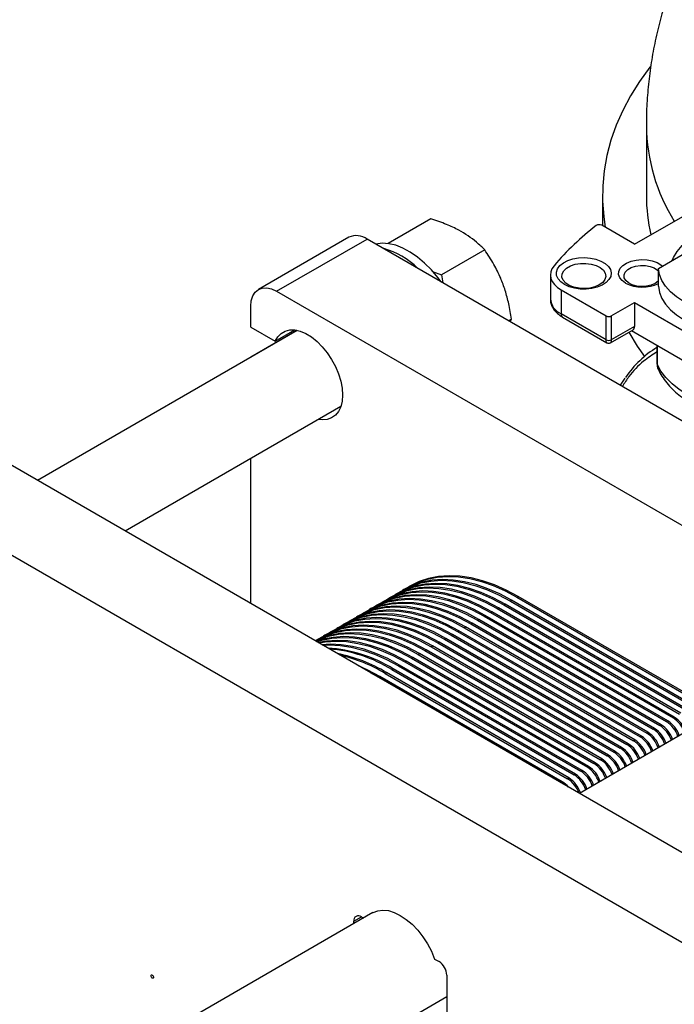
# Model space of a CAD drawing. Units: millimetres. Extents: x -2691 to -2159, y -5374 to -4992.
# Drawn here: x -2637 to -2628, y -5092 to -5078 of the extents above; entities that cross this region are included whole.
import ezdxf

# ---------------------------------------------------------------- set-up
doc = ezdxf.new("R2010")
doc.units = ezdxf.units.MM

msp = doc.modelspace()

# ---------------------------------------------------------------- linework, layer by layer
at = {"color": 7, "linetype": 'Continuous', "lineweight": 25}
for p, q in [((-2628.60554, -5079.67951), (-2628.60554, -5080.63078)), ((-2629.20554, -5080.63078), (-2629.20554, -5081.04401)), ((-2628.7673, -5081.297), (-2627.60057, -5080.62346)), ((-2631.55257, -5080.94996), (-2632.13786, -5081.28784)), ((-2628.7673, -5081.297), (-2629.21653, -5081.03766)), ((-2628.43972, -5081.62627), (-2627.33614, -5080.98918)), ((-2632.67655, -5081.20082), (-2633.91399, -5081.91518)), ((-2633.66401, -5081.93993), (-2632.42657, -5081.22558)), ((-2619.16832, -5088.8794), (-2632.42657, -5081.22558)), ((-2630.81772, -5081.37418), (-2631.40907, -5081.71556)), ((-2628.43972, -5081.87123), (-2628.43972, -5081.62627)), ((-2631.53137, -5081.67154), (-2631.40907, -5081.71556)), ((-2631.40907, -5081.71556), (-2631.38931, -5081.82438)), ((-2629.91933, -5081.71659), (-2629.91933, -5082.0432)), ((-2633.66401, -5081.93993), (-2620.40576, -5089.59376)), ((-2629.77288, -5081.92069), (-2629.1562, -5082.27669)), ((-2629.77288, -5081.92069), (-2629.77288, -5082.24731)), ((-2634.01756, -5082.42989), (-2634.01756, -5082.1441)), ((-2629.08549, -5082.27669), (-2628.7673, -5082.093)), ((-2628.7673, -5082.093), (-2627.60057, -5082.76653)), ((-2628.7673, -5082.093), (-2628.7673, -5082.41961)), ((-2629.1562, -5082.60331), (-2629.77288, -5082.24731)), ((-2629.75217, -5082.29309), (-2629.14591, -5082.64307)), ((-2629.1562, -5082.60331), (-2629.1562, -5082.27669)), ((-2629.08549, -5082.27669), (-2629.08549, -5082.60331)), ((-2634.01756, -5082.42989), (-2633.6831, -5082.62297)), ((-2630.4503, -5082.32117), (-2630.48952, -5082.34382)), ((-2630.46687, -5082.35689), (-2630.4503, -5082.32117)), ((-2628.7673, -5082.41961), (-2629.08549, -5082.60331)), ((-2633.38509, -5082.47416), (-2636.93856, -5084.52553)), ((-2634.01756, -5082.83816), (-2633.38651, -5082.47386)), ((-2633.6831, -5082.62297), (-2633.41645, -5082.46904)), ((-2629.09585, -5082.64311), (-2628.78801, -5082.4654)), ((-2628.80872, -5082.47735), (-2627.93341, -5082.98266)), ((-2628.45986, -5082.67875), (-2628.45986, -5082.93168)), ((-2634.01756, -5082.83928), (-2634.01756, -5082.83816)), ((-2634.0166, -5082.83872), (-2634.01756, -5082.83816)), ((-2628.45135, -5082.9854), (-2628.44714, -5082.99857)), ((-2628.90012, -5083.12777), (-2628.96244, -5083.22538)), ((-2635.73847, -5085.21833), (-2632.78514, -5083.51342)), ((-2624.28247, -5091.83174), (-2637.54072, -5084.17791)), ((-2634.01756, -5086.21179), (-2634.01756, -5084.22488)), ((-2638.60138, -5084.79022), (-2625.34313, -5092.44405)), ((-2632.01348, -5086.07223), (-2632.03116, -5086.08244)), ((-2631.92332, -5086.02019), (-2631.941, -5086.03039)), ((-2631.83317, -5085.96814), (-2631.85084, -5085.97835)), ((-2632.19379, -5086.17632), (-2632.21147, -5086.18653)), ((-2632.10363, -5086.12428), (-2632.12131, -5086.13448)), ((-2630.46612, -5086.17644), (-2630.44844, -5086.16624)), ((-2630.46612, -5086.17644), (-2627.97003, -5087.6174)), ((-2627.95236, -5087.6072), (-2630.44844, -5086.16624)), ((-2630.37596, -5086.12439), (-2630.35829, -5086.11419)), ((-2630.37596, -5086.12439), (-2627.87988, -5087.56536)), ((-2627.8622, -5087.55515), (-2630.35829, -5086.11419)), ((-2632.46426, -5086.33246), (-2632.48194, -5086.34267)), ((-2632.3741, -5086.28042), (-2632.39178, -5086.29062)), ((-2632.28395, -5086.22837), (-2632.30162, -5086.23858)), ((-2630.73659, -5086.33258), (-2630.71891, -5086.32237)), ((-2630.73659, -5086.33258), (-2628.2405, -5087.77354)), ((-2628.22282, -5087.76333), (-2630.71891, -5086.32237)), ((-2630.64643, -5086.28053), (-2630.62875, -5086.27033)), ((-2630.64643, -5086.28053), (-2628.15034, -5087.72149)), ((-2628.13267, -5087.71129), (-2630.62875, -5086.27033)), ((-2630.55628, -5086.22849), (-2630.5386, -5086.21828)), ((-2630.55628, -5086.22849), (-2628.06019, -5087.66945)), ((-2628.04251, -5087.65924), (-2630.5386, -5086.21828)), ((-2632.64457, -5086.43656), (-2632.66225, -5086.44676)), ((-2632.55441, -5086.38451), (-2632.57209, -5086.39471)), ((-2630.9169, -5086.43667), (-2630.89922, -5086.42647)), ((-2630.9169, -5086.43667), (-2628.42081, -5087.87763)), ((-2628.40314, -5087.86743), (-2630.89922, -5086.42647)), ((-2630.82674, -5086.38462), (-2630.80907, -5086.37442)), ((-2630.82674, -5086.38462), (-2628.33066, -5087.82559)), ((-2628.31298, -5087.81538), (-2630.80907, -5086.37442)), ((-2632.91504, -5086.59269), (-2632.93272, -5086.6029)), ((-2632.82488, -5086.54065), (-2632.84256, -5086.55085)), ((-2632.73473, -5086.4886), (-2632.7524, -5086.49881)), ((-2631.18737, -5086.59281), (-2631.16969, -5086.5826)), ((-2631.18737, -5086.59281), (-2628.69128, -5088.03377)), ((-2628.6736, -5088.02356), (-2631.16969, -5086.5826)), ((-2631.09721, -5086.54076), (-2631.07953, -5086.53056)), ((-2631.09721, -5086.54076), (-2628.60113, -5087.98172)), ((-2628.58345, -5087.97152), (-2631.07953, -5086.53056)), ((-2631.00706, -5086.48872), (-2630.98938, -5086.47851)), ((-2631.00706, -5086.48872), (-2628.51097, -5087.92968)), ((-2628.49329, -5087.91947), (-2630.98938, -5086.47851)), ((-2633.09535, -5086.69679), (-2633.11303, -5086.70699)), ((-2633.0052, -5086.64474), (-2633.02287, -5086.65494)), ((-2631.45784, -5086.74895), (-2631.44016, -5086.73874)), ((-2628.94407, -5088.1797), (-2631.44016, -5086.73874)), ((-2631.36768, -5086.6969), (-2631.35, -5086.6867)), ((-2631.36768, -5086.6969), (-2628.87159, -5088.13786)), ((-2628.85392, -5088.12766), (-2631.35, -5086.6867)), ((-2631.27752, -5086.64485), (-2631.25985, -5086.63465)), ((-2631.27752, -5086.64485), (-2628.78144, -5088.08582)), ((-2628.76376, -5088.07561), (-2631.25985, -5086.63465)), ((-2631.63815, -5086.85304), (-2631.62047, -5086.84283)), ((-2631.63815, -5086.85304), (-2629.14206, -5088.294)), ((-2629.12438, -5088.28379), (-2631.62047, -5086.84283)), ((-2631.54799, -5086.80099), (-2631.53032, -5086.79079)), ((-2631.54799, -5086.80099), (-2629.05191, -5088.24195)), ((-2629.03423, -5088.23175), (-2631.53032, -5086.79079)), ((-2631.45784, -5086.74895), (-2628.96175, -5088.18991)), ((-2631.90862, -5087.00918), (-2631.89094, -5086.99897)), ((-2631.90862, -5087.00918), (-2629.41253, -5088.45014)), ((-2629.39485, -5088.43993), (-2631.89094, -5086.99897)), ((-2631.81846, -5086.95713), (-2631.80078, -5086.94693)), ((-2631.81846, -5086.95713), (-2629.32237, -5088.39809)), ((-2629.3047, -5088.38789), (-2631.80078, -5086.94693)), ((-2631.72831, -5086.90509), (-2631.71063, -5086.89488)), ((-2631.72831, -5086.90509), (-2629.23222, -5088.34605)), ((-2629.21454, -5088.33584), (-2631.71063, -5086.89488)), ((-2632.08893, -5087.11327), (-2632.07125, -5087.10306)), ((-2632.08893, -5087.11327), (-2629.59284, -5088.55423)), ((-2629.57517, -5088.54402), (-2632.07125, -5087.10306)), ((-2631.99877, -5087.06122), (-2631.9811, -5087.05102)), ((-2631.99877, -5087.06122), (-2629.50269, -5088.50218)), ((-2629.48501, -5088.49198), (-2631.9811, -5087.05102)), ((-2632.38503, -5087.15423), (-2632.26924, -5087.21736)), ((-2632.26924, -5087.21736), (-2632.25156, -5087.20716)), ((-2632.26924, -5087.21736), (-2629.77316, -5088.65832)), ((-2629.75548, -5088.64812), (-2632.25156, -5087.20716)), ((-2632.17909, -5087.16532), (-2632.16141, -5087.15511)), ((-2632.17909, -5087.16532), (-2629.683, -5088.60628)), ((-2629.66532, -5088.59607), (-2632.16141, -5087.15511)), ((-2627.44521, -5087.60776), (-2629.52231, -5088.80684)), ((-2628.31298, -5087.81538), (-2628.33066, -5087.82559)), ((-2628.22282, -5087.76333), (-2628.2405, -5087.77354)), ((-2628.49329, -5087.91947), (-2628.51097, -5087.92968)), ((-2628.40314, -5087.86743), (-2628.42081, -5087.87763)), ((-2628.76376, -5088.07561), (-2628.78144, -5088.08582)), ((-2628.6736, -5088.02356), (-2628.69128, -5088.03377)), ((-2628.58345, -5087.97152), (-2628.60113, -5087.98172)), ((-2628.94407, -5088.1797), (-2628.96175, -5088.18991)), ((-2628.85392, -5088.12766), (-2628.87159, -5088.13786)), ((-2629.21454, -5088.33584), (-2629.23222, -5088.34605)), ((-2629.12438, -5088.28379), (-2629.14206, -5088.294)), ((-2629.03423, -5088.23175), (-2629.05191, -5088.24195)), ((-2629.48501, -5088.49198), (-2629.50269, -5088.50218)), ((-2629.39485, -5088.43993), (-2629.41253, -5088.45014)), ((-2629.3047, -5088.38789), (-2629.32237, -5088.39809)), ((-2629.66532, -5088.59607), (-2629.683, -5088.60628)), ((-2629.57517, -5088.54402), (-2629.59284, -5088.55423)), ((-2629.75548, -5088.64812), (-2629.77316, -5088.65832)), ((-2629.73959, -5088.68141), (-2629.77316, -5088.65832)), ((-2632.34723, -5090.43763), (-2640.46991, -5095.12676)), ((-2632.50259, -5090.49523), (-2632.47479, -5090.51127)), ((-2632.60865, -5090.58855), (-2632.60865, -5090.55648)), ((-2631.50322, -5091.07215), (-2631.44193, -5091.10753)), ((-2631.33586, -5091.29124), (-2631.33586, -5092.14861)), ((-2640.46991, -5096.85876), (-2631.33586, -5091.58579))]:
    msp.add_line(p, q, dxfattribs=at)
at = {"color": 8, "linetype": 'Continuous', "lineweight": 25}
for p, q in [((-2628.45821, -5082.6797), (-2628.45821, -5082.93904)), ((-2632.60865, -5090.55648), (-2632.50257, -5090.49524))]:
    msp.add_line(p, q, dxfattribs=at)
at = {"color": 7, "linetype": 'Continuous', "lineweight": 25, "flags": 128}
for points in [[(-2628.54818, -5078.86438), (-2628.55776, -5078.87671), (-2628.69762, -5079.06998), (-2628.82103, -5079.26695), (-2628.92767, -5079.46715), (-2629.01731, -5079.67012), (-2629.08971, -5079.87536), (-2629.14473, -5080.0824), (-2629.18221, -5080.29074), (-2629.20209, -5080.49988), (-2629.20429, -5080.70933), (-2629.18884, -5080.9186), (-2629.16728, -5081.0661)], [(-2628.25132, -5081.51751), (-2628.2345, -5081.4795), (-2628.18374, -5081.39441), (-2628.11662, -5081.31319), (-2628.03401, -5081.23687), (-2627.93696, -5081.16644), (-2627.82673, -5081.1028), (-2627.70473, -5081.04678), (-2627.57253, -5080.99909), (-2627.43183, -5080.96034), (-2627.33614, -5080.9401)], [(-2631.41371, -5081.81029), (-2631.45767, -5081.75174), (-2631.54604, -5081.64749), (-2631.63958, -5081.55374), (-2631.73675, -5081.47204), (-2631.83596, -5081.40371), (-2631.93558, -5081.34989), (-2632.03397, -5081.31146), (-2632.12952, -5081.28905), (-2632.22066, -5081.28302), (-2632.30589, -5081.29349), (-2632.30807, -5081.29399)], [(-2629.72631, -5081.84808), (-2629.77711, -5081.81159), (-2629.81314, -5081.76965), (-2629.83271, -5081.72422), (-2629.8349, -5081.67743), (-2629.81962, -5081.63146), (-2629.78758, -5081.58845), (-2629.74027, -5081.55043), (-2629.67991, -5081.51917), (-2629.60932, -5081.49614), (-2629.53181, -5081.48239), (-2629.45099, -5081.4786), (-2629.37064, -5081.48492), (-2629.29452, -5081.50106), (-2629.2262, -5081.52627), (-2629.16886, -5081.55937), (-2629.12519, -5081.59881), (-2629.09722, -5081.64275), (-2629.08628, -5081.68914), (-2629.09286, -5081.73579), (-2629.11666, -5081.78054), (-2629.15657, -5081.82129), (-2629.21072, -5081.85614), (-2629.27658, -5081.88345), (-2629.35107, -5081.90195), (-2629.43071, -5081.91077), (-2629.51177, -5081.9095), (-2629.59046, -5081.8982), (-2629.6631, -5081.8774), (-2629.72631, -5081.84808)], [(-2629.86912, -5081.59052), (-2629.89739, -5081.63203), (-2629.91425, -5081.67556), (-2629.91929, -5081.72006), (-2629.9124, -5081.76448), (-2629.89373, -5081.80776), (-2629.86373, -5081.84887), (-2629.82313, -5081.88681), (-2629.77288, -5081.92069)], [(-2629.24901, -5081.85282), (-2629.30843, -5081.87943), (-2629.37744, -5081.89667), (-2629.45172, -5081.90346), (-2629.52658, -5081.89937), (-2629.59734, -5081.88467), (-2629.65953, -5081.86027), (-2629.70926, -5081.8277), (-2629.7434, -5081.78902), (-2629.75981, -5081.74665), (-2629.75745, -5081.70326), (-2629.73647, -5081.66158), (-2629.69819, -5081.62421), (-2629.64501, -5081.59351), (-2629.58028, -5081.57141), (-2629.50807, -5081.5593), (-2629.43291, -5081.55794), (-2629.35952, -5081.56741), (-2629.29252, -5081.58712), (-2629.23611, -5081.61583), (-2629.19384, -5081.65173), (-2629.16837, -5081.69258), (-2629.16129, -5081.7358), (-2629.17305, -5081.77867), (-2629.20292, -5081.81852), (-2629.24901, -5081.85282)], [(-2628.89095, -5081.82767), (-2628.93775, -5081.79349), (-2628.96964, -5081.75401), (-2628.9849, -5081.71135), (-2628.98271, -5081.66781), (-2628.96318, -5081.62573), (-2628.92736, -5081.58739), (-2628.8772, -5081.55484), (-2628.81539, -5081.52986), (-2628.74526, -5081.51377), (-2628.67059, -5081.50746), (-2628.59542, -5081.51126), (-2628.52379, -5081.52496), (-2628.45956, -5081.54783), (-2628.40621, -5081.57863), (-2628.38592, -5081.59521)], [(-2628.48436, -5081.83241), (-2628.53861, -5081.85616), (-2628.60195, -5081.87057), (-2628.66968, -5081.87459), (-2628.73677, -5081.86792), (-2628.79825, -5081.85104), (-2628.84957, -5081.82521), (-2628.88691, -5081.79234), (-2628.90751, -5081.75488), (-2628.90983, -5081.7156), (-2628.89371, -5081.67741), (-2628.86034, -5081.64315), (-2628.8122, -5081.61536), (-2628.75285, -5081.5961), (-2628.68671, -5081.58679), (-2628.61866, -5081.58813), (-2628.55377, -5081.60002), (-2628.49684, -5081.62158), (-2628.45209, -5081.6512), (-2628.43972, -5081.66335)], [(-2627.30835, -5082.27939), (-2627.45408, -5082.27085), (-2627.59684, -5082.25194), (-2627.73444, -5082.22295), (-2627.86474, -5082.18432), (-2627.98573, -5082.13666), (-2628.09554, -5082.0807), (-2628.19248, -5082.01731), (-2628.27504, -5081.94746), (-2628.34195, -5081.87224), (-2628.39217, -5081.79281), (-2628.42493, -5081.71039), (-2628.43972, -5081.62627)], [(-2634.01756, -5082.1441), (-2634.01077, -5082.06838), (-2633.99065, -5082.0034), (-2633.95798, -5081.95168), (-2633.91401, -5081.91519), (-2633.86043, -5081.89535), (-2633.79931, -5081.89291), (-2633.73298, -5081.90796), (-2633.66401, -5081.93993)], [(-2628.43972, -5081.79737), (-2628.44323, -5081.80109), (-2628.48436, -5081.83241)], [(-2628.43972, -5081.87123), (-2628.42493, -5081.95536), (-2628.39217, -5082.03777), (-2628.34195, -5082.1172), (-2628.27504, -5082.19243), (-2628.19248, -5082.26227), (-2628.09554, -5082.32567), (-2627.98573, -5082.38163), (-2627.86474, -5082.42929), (-2627.73444, -5082.46791), (-2627.59684, -5082.4969), (-2627.45408, -5082.51582), (-2627.30835, -5082.52436)], [(-2633.6831, -5082.62297), (-2633.64866, -5082.56272), (-2633.60346, -5082.51618), (-2633.54867, -5082.48457), (-2633.48574, -5082.46872), (-2633.41633, -5082.46905), (-2633.34228, -5082.48557), (-2633.26552, -5082.51781), (-2633.18808, -5082.56495), (-2633.112, -5082.62574), (-2633.03929, -5082.69857), (-2632.97186, -5082.78153), (-2632.91148, -5082.87244), (-2632.85976, -5082.96889), (-2632.81804, -5083.06835), (-2632.78743, -5083.1682), (-2632.76874, -5083.2658), (-2632.76245, -5083.35859), (-2632.76874, -5083.44412), (-2632.78743, -5083.52014), (-2632.81804, -5083.58465), (-2632.85976, -5083.63594), (-2632.91148, -5083.67267), (-2632.97186, -5083.69387), (-2633.03929, -5083.69897), (-2633.0944, -5083.69195)], [(-2628.84555, -5082.49861), (-2628.73003, -5082.68976), (-2628.63272, -5082.83166)], [(-2630.5386, -5086.21828), (-2630.70226, -5086.13123), (-2630.86491, -5086.05956), (-2631.02556, -5086.00372), (-2631.1832, -5085.96406), (-2631.33686, -5085.94081), (-2631.48561, -5085.93413), (-2631.62851, -5085.94405), (-2631.7647, -5085.97051), (-2631.89332, -5086.01335), (-2632.01348, -5086.07223)], [(-2631.97679, -5086.05208), (-2631.94112, -5086.03046), (-2631.82085, -5085.97151), (-2631.69222, -5085.92867), (-2631.55603, -5085.90221), (-2631.41313, -5085.89229), (-2631.26438, -5085.89897), (-2631.11072, -5085.92222), (-2630.95308, -5085.96188), (-2630.79244, -5086.01772), (-2630.62978, -5086.08939), (-2630.46612, -5086.17644)], [(-2630.44844, -5086.16624), (-2630.6121, -5086.07918), (-2630.77476, -5086.00751), (-2630.9354, -5085.95168), (-2631.09304, -5085.91201), (-2631.24671, -5085.88877), (-2631.39545, -5085.88208), (-2631.53836, -5085.892), (-2631.67454, -5085.91846), (-2631.80317, -5085.9613), (-2631.92332, -5086.02019)], [(-2631.88664, -5086.00004), (-2631.85096, -5085.97842), (-2631.73069, -5085.91946), (-2631.60206, -5085.87662), (-2631.46588, -5085.85016), (-2631.32297, -5085.84024), (-2631.17423, -5085.84693), (-2631.02056, -5085.87017), (-2630.86292, -5085.90983), (-2630.70228, -5085.96567), (-2630.53963, -5086.03734), (-2630.37596, -5086.12439)], [(-2630.35829, -5086.11419), (-2630.52195, -5086.02713), (-2630.6846, -5085.95547), (-2630.84524, -5085.89963), (-2631.00288, -5085.85997), (-2631.15655, -5085.83672), (-2631.30529, -5085.83004), (-2631.4482, -5085.83996), (-2631.58439, -5085.86642), (-2631.71301, -5085.90926), (-2631.83317, -5085.96814)], [(-2632.24726, -5086.20822), (-2632.21159, -5086.1866), (-2632.09131, -5086.12765), (-2631.96269, -5086.08481), (-2631.8265, -5086.05834), (-2631.6836, -5086.04843), (-2631.53485, -5086.05511), (-2631.38119, -5086.07835), (-2631.22355, -5086.11802), (-2631.0629, -5086.17386), (-2630.90025, -5086.24552), (-2630.73659, -5086.33258)], [(-2630.71891, -5086.32237), (-2630.88257, -5086.23532), (-2631.04523, -5086.16365), (-2631.20587, -5086.10781), (-2631.36351, -5086.06815), (-2631.51717, -5086.0449), (-2631.66592, -5086.03822), (-2631.80882, -5086.04814), (-2631.94501, -5086.0746), (-2632.07364, -5086.11744), (-2632.19379, -5086.17632)], [(-2632.15711, -5086.15618), (-2632.12143, -5086.13455), (-2632.00116, -5086.0756), (-2631.87253, -5086.03276), (-2631.73635, -5086.0063), (-2631.59344, -5085.99638), (-2631.4447, -5086.00306), (-2631.29103, -5086.02631), (-2631.13339, -5086.06597), (-2630.97275, -5086.12181), (-2630.81009, -5086.19348), (-2630.64643, -5086.28053)], [(-2630.62875, -5086.27033), (-2630.79242, -5086.18327), (-2630.95507, -5086.11161), (-2631.11571, -5086.05577), (-2631.27335, -5086.0161), (-2631.42702, -5085.99286), (-2631.57576, -5085.98617), (-2631.71867, -5085.99609), (-2631.85485, -5086.02255), (-2631.98348, -5086.06539), (-2632.10363, -5086.12428)], [(-2632.06695, -5086.10413), (-2632.03128, -5086.08251), (-2631.911, -5086.02355), (-2631.78238, -5085.98071), (-2631.64619, -5085.95425), (-2631.50328, -5085.94433), (-2631.35454, -5085.95102), (-2631.20087, -5085.97426), (-2631.04323, -5086.01393), (-2630.88259, -5086.06976), (-2630.71994, -5086.14143), (-2630.55628, -5086.22849)], [(-2632.51773, -5086.36436), (-2632.48206, -5086.34274), (-2632.36178, -5086.28378), (-2632.23316, -5086.24094), (-2632.09697, -5086.21448), (-2631.95406, -5086.20456), (-2631.80532, -5086.21125), (-2631.65166, -5086.23449), (-2631.49402, -5086.27416), (-2631.33337, -5086.32999), (-2631.17072, -5086.40166), (-2631.00706, -5086.48872)], [(-2630.98938, -5086.47851), (-2631.15304, -5086.39146), (-2631.3157, -5086.31979), (-2631.47634, -5086.26395), (-2631.63398, -5086.22429), (-2631.78764, -5086.20104), (-2631.93639, -5086.19436), (-2632.07929, -5086.20428), (-2632.21548, -5086.23074), (-2632.3441, -5086.27358), (-2632.46426, -5086.33246)], [(-2632.42757, -5086.31231), (-2632.3919, -5086.29069), (-2632.27163, -5086.23174), (-2632.143, -5086.1889), (-2632.00681, -5086.16244), (-2631.86391, -5086.15252), (-2631.71516, -5086.1592), (-2631.5615, -5086.18245), (-2631.40386, -5086.22211), (-2631.24322, -5086.27795), (-2631.08056, -5086.34962), (-2630.9169, -5086.43667)], [(-2630.89922, -5086.42647), (-2631.06289, -5086.33941), (-2631.22554, -5086.26774), (-2631.38618, -5086.21191), (-2631.54382, -5086.17224), (-2631.69749, -5086.149), (-2631.84623, -5086.14231), (-2631.98914, -5086.15223), (-2632.12532, -5086.17869), (-2632.25395, -5086.22153), (-2632.3741, -5086.28042)], [(-2632.33742, -5086.26027), (-2632.30174, -5086.23865), (-2632.18147, -5086.17969), (-2632.05284, -5086.13685), (-2631.91666, -5086.11039), (-2631.77375, -5086.10047), (-2631.62501, -5086.10716), (-2631.47134, -5086.1304), (-2631.3137, -5086.17006), (-2631.15306, -5086.2259), (-2630.99041, -5086.29757), (-2630.82674, -5086.38462)], [(-2630.80907, -5086.37442), (-2630.97273, -5086.28736), (-2631.13538, -5086.2157), (-2631.29603, -5086.15986), (-2631.45367, -5086.1202), (-2631.60733, -5086.09695), (-2631.75607, -5086.09027), (-2631.89898, -5086.10019), (-2632.03517, -5086.12665), (-2632.16379, -5086.16949), (-2632.28395, -5086.22837)], [(-2632.69804, -5086.46845), (-2632.66237, -5086.44683), (-2632.54209, -5086.38788), (-2632.41347, -5086.34504), (-2632.27728, -5086.31857), (-2632.13438, -5086.30866), (-2631.98563, -5086.31534), (-2631.83197, -5086.33858), (-2631.67433, -5086.37825), (-2631.51369, -5086.43409), (-2631.35103, -5086.50575), (-2631.18737, -5086.59281)], [(-2631.16969, -5086.5826), (-2631.33335, -5086.49555), (-2631.49601, -5086.42388), (-2631.65665, -5086.36804), (-2631.81429, -5086.32838), (-2631.96796, -5086.30513), (-2632.1167, -5086.29845), (-2632.2596, -5086.30837), (-2632.39579, -5086.33483), (-2632.52442, -5086.37767), (-2632.64457, -5086.43656)], [(-2632.60789, -5086.41641), (-2632.57221, -5086.39478), (-2632.45194, -5086.33583), (-2632.32331, -5086.29299), (-2632.18713, -5086.26653), (-2632.04422, -5086.25661), (-2631.89548, -5086.26329), (-2631.74181, -5086.28654), (-2631.58417, -5086.3262), (-2631.42353, -5086.38204), (-2631.26088, -5086.45371), (-2631.09721, -5086.54076)], [(-2631.07953, -5086.53056), (-2631.2432, -5086.4435), (-2631.40585, -5086.37184), (-2631.56649, -5086.316), (-2631.72413, -5086.27633), (-2631.8778, -5086.25309), (-2632.02654, -5086.2464), (-2632.16945, -5086.25632), (-2632.30563, -5086.28278), (-2632.43426, -5086.32562), (-2632.55441, -5086.38451)], [(-2632.96851, -5086.62459), (-2632.93284, -5086.60297), (-2632.81256, -5086.54401), (-2632.68394, -5086.50117), (-2632.54775, -5086.47471), (-2632.40485, -5086.46479), (-2632.2561, -5086.47148), (-2632.10244, -5086.49472), (-2631.9448, -5086.53439), (-2631.78415, -5086.59022), (-2631.6215, -5086.66189), (-2631.45784, -5086.74895)], [(-2631.44016, -5086.73874), (-2631.60382, -5086.65169), (-2631.76648, -5086.58002), (-2631.92712, -5086.52418), (-2632.08476, -5086.48452), (-2632.23842, -5086.46127), (-2632.38717, -5086.45459), (-2632.53007, -5086.46451), (-2632.66626, -5086.49097), (-2632.79489, -5086.53381), (-2632.91504, -5086.59269)], [(-2632.87836, -5086.57254), (-2632.84268, -5086.55092), (-2632.72241, -5086.49197), (-2632.59378, -5086.44913), (-2632.45759, -5086.42267), (-2632.31469, -5086.41275), (-2632.16595, -5086.41943), (-2632.01228, -5086.44268), (-2631.85464, -5086.48234), (-2631.694, -5086.53818), (-2631.53134, -5086.60985), (-2631.36768, -5086.6969)], [(-2631.35, -5086.6867), (-2631.51367, -5086.59964), (-2631.67632, -5086.52797), (-2631.83696, -5086.47214), (-2631.9946, -5086.43247), (-2632.14827, -5086.40923), (-2632.29701, -5086.40254), (-2632.43992, -5086.41246), (-2632.5761, -5086.43892), (-2632.70473, -5086.48176), (-2632.82488, -5086.54065)], [(-2632.7882, -5086.5205), (-2632.75252, -5086.49888), (-2632.63225, -5086.43992), (-2632.50362, -5086.39708), (-2632.36744, -5086.37062), (-2632.22453, -5086.3607), (-2632.07579, -5086.36739), (-2631.92212, -5086.39063), (-2631.76448, -5086.43029), (-2631.60384, -5086.48613), (-2631.44119, -5086.5578), (-2631.27752, -5086.64485)], [(-2631.25985, -5086.63465), (-2631.42351, -5086.54759), (-2631.58616, -5086.47593), (-2631.74681, -5086.42009), (-2631.90445, -5086.38043), (-2632.05811, -5086.35718), (-2632.20686, -5086.3505), (-2632.34976, -5086.36042), (-2632.48595, -5086.38688), (-2632.61457, -5086.42972), (-2632.73473, -5086.4886)], [(-2633.13603, -5086.72069), (-2633.11315, -5086.70706), (-2632.99288, -5086.64811), (-2632.86425, -5086.60527), (-2632.72806, -5086.5788), (-2632.58516, -5086.56889), (-2632.43641, -5086.57557), (-2632.28275, -5086.59881), (-2632.12511, -5086.63848), (-2631.96447, -5086.69432), (-2631.80181, -5086.76598), (-2631.63815, -5086.85304)], [(-2631.71063, -5086.89488), (-2631.87429, -5086.80782), (-2632.03694, -5086.73616), (-2632.19759, -5086.68032), (-2632.35523, -5086.64066), (-2632.50889, -5086.61741), (-2632.65764, -5086.61073), (-2632.80054, -5086.62065), (-2632.93673, -5086.64711), (-2633.06535, -5086.68995), (-2633.1347, -5086.72146)], [(-2631.62047, -5086.84283), (-2631.78413, -5086.75578), (-2631.94679, -5086.68411), (-2632.10743, -5086.62827), (-2632.26507, -5086.58861), (-2632.41874, -5086.56536), (-2632.56748, -5086.55868), (-2632.71039, -5086.5686), (-2632.84657, -5086.59506), (-2632.9752, -5086.6379), (-2633.09535, -5086.69679)], [(-2633.05867, -5086.67664), (-2633.02299, -5086.65501), (-2632.90272, -5086.59606), (-2632.77409, -5086.55322), (-2632.63791, -5086.52676), (-2632.495, -5086.51684), (-2632.34626, -5086.52352), (-2632.19259, -5086.54677), (-2632.03495, -5086.58643), (-2631.87431, -5086.64227), (-2631.71166, -5086.71394), (-2631.54799, -5086.80099)], [(-2631.53032, -5086.79079), (-2631.69398, -5086.70373), (-2631.85663, -5086.63207), (-2632.01727, -5086.57623), (-2632.17491, -5086.53656), (-2632.32858, -5086.51332), (-2632.47732, -5086.50663), (-2632.62023, -5086.51655), (-2632.75641, -5086.54301), (-2632.88504, -5086.58585), (-2633.0052, -5086.64474)], [(-2633.13322, -5086.72231), (-2633.08303, -5086.70015), (-2632.9544, -5086.65731), (-2632.81822, -5086.63085), (-2632.67531, -5086.62093), (-2632.52657, -5086.62762), (-2632.3729, -5086.65086), (-2632.21526, -5086.69052), (-2632.05462, -5086.74636), (-2631.89197, -5086.81803), (-2631.72831, -5086.90509)], [(-2631.80078, -5086.94693), (-2631.96445, -5086.85987), (-2632.1271, -5086.7882), (-2632.28774, -5086.73237), (-2632.44538, -5086.6927), (-2632.59905, -5086.66946), (-2632.74779, -5086.66277), (-2632.8907, -5086.67269), (-2633.02688, -5086.69915), (-2633.12179, -5086.72891)], [(-2633.11757, -5086.73134), (-2633.04456, -5086.70936), (-2632.90838, -5086.6829), (-2632.76547, -5086.67298), (-2632.61673, -5086.67966), (-2632.46306, -5086.70291), (-2632.30542, -5086.74257), (-2632.14478, -5086.79841), (-2631.98212, -5086.87008), (-2631.81846, -5086.95713)], [(-2631.89094, -5086.99897), (-2632.0546, -5086.91192), (-2632.21726, -5086.84025), (-2632.3779, -5086.78441), (-2632.53554, -5086.74475), (-2632.6892, -5086.7215), (-2632.83795, -5086.71482), (-2632.98085, -5086.72474), (-2633.0934, -5086.7453)], [(-2633.08562, -5086.74979), (-2632.99853, -5086.73494), (-2632.85563, -5086.72502), (-2632.70688, -5086.73171), (-2632.55322, -5086.75495), (-2632.39558, -5086.79462), (-2632.23493, -5086.85045), (-2632.07228, -5086.92212), (-2631.90862, -5087.00918)], [(-2631.9811, -5087.05102), (-2632.14476, -5086.96396), (-2632.30741, -5086.8923), (-2632.46805, -5086.83646), (-2632.62569, -5086.79679), (-2632.77936, -5086.77355), (-2632.9281, -5086.76686), (-2633.04434, -5086.77362)], [(-2633.0316, -5086.78098), (-2632.94578, -5086.77707), (-2632.79704, -5086.78375), (-2632.64337, -5086.807), (-2632.48573, -5086.84666), (-2632.32509, -5086.9025), (-2632.16244, -5086.97417), (-2631.99877, -5087.06122)], [(-2632.25156, -5087.20716), (-2632.41523, -5087.1201), (-2632.54604, -5087.06128)], [(-2632.34723, -5090.43763), (-2632.34341, -5090.43547), (-2632.28047, -5090.41088), (-2632.21013, -5090.4025), (-2632.13408, -5090.41055), (-2632.05415, -5090.43483), (-2631.97226, -5090.47476), (-2631.89036, -5090.52938), (-2631.81044, -5090.59739), (-2631.73439, -5090.67714), (-2631.66405, -5090.76673), (-2631.6011, -5090.864), (-2631.54706, -5090.96663), (-2631.50322, -5091.07215)], [(-2635.36637, -5091.29162), (-2635.3596, -5091.29708), (-2635.35387, -5091.30482), (-2635.35004, -5091.31365), (-2635.34869, -5091.32224), (-2635.35004, -5091.32928), (-2635.35387, -5091.33369), (-2635.3596, -5091.3348), (-2635.36637, -5091.33245), (-2635.37313, -5091.32699), (-2635.37887, -5091.31925), (-2635.3827, -5091.31042), (-2635.38405, -5091.30183), (-2635.3827, -5091.2948), (-2635.37887, -5091.29039), (-2635.37313, -5091.28927), (-2635.36637, -5091.29162)]]:
    msp.add_lwpolyline(points, dxfattribs=at)
at = {"color": 8, "linetype": 'Continuous', "lineweight": 25, "flags": 128}
msp.add_lwpolyline([(-2627.59476, -5083.53853), (-2627.63312, -5083.52771), (-2627.77958, -5083.47919), (-2627.91637, -5083.42203), (-2628.04196, -5083.35687), (-2628.15496, -5083.28443), (-2628.2541, -5083.20552), (-2628.33829, -5083.12101), (-2628.40658, -5083.03186), (-2628.45821, -5082.93904)], dxfattribs=at)
at = {"color": 8, "linetype": 'Continuous', "lineweight": 25}
for centre, radius, start, end in [((-2626.08666, -5079.64766), 2.51908, 180.727442, 212.003873), ((-2629.6743, -5082.02198), 0.24595, 184.950825, 246.369316), ((-2629.72531, -5082.25336), 0.04795, 172.74417, 235.943649), ((-2628.44236, -5082.93162), 0.0175, 178.136483, 205.092569)]:
    msp.add_arc(centre, radius, start, end, dxfattribs=at)
at = {"color": 7, "linetype": 'Continuous', "lineweight": 25}
for centre, radius, start, end in [((-2626.28135, -5080.62839), 2.32419, 180.05891, 193.40166), ((-2626.96565, -5084.06115), 3.81236, 127.605753, 139.604749), ((-2629.25154, -5081.10364), 0.07469, 62.041824, 122.845936), ((-2632.57303, -5081.43002), 0.25149, 54.382423, 114.307119), ((-2632.46995, -5082.36222), 1.04108, 45.103673, 74.901703), ((-2628.66074, -5081.38657), 0.49755, 242.439872, 296.373255), ((-2629.12085, -5082.20845), 0.07685, 242.609672, 297.390328), ((-2628.81486, -5082.42567), 0.04795, 304.056351, 7.255829), ((-2629.12085, -5082.53507), 0.07685, 242.609672, 297.390328), ((-2627.71423, -5083.91746), 1.42193, 121.626693, 145.778409), ((-2633.08245, -5088.73937), 1.92354, 58.28485, 86.499777), ((-2633.10923, -5088.77009), 1.94578, 58.37447, 85.141339), ((-2633.23624, -5088.93844), 2.08219, 58.922142, 78.830432), ((-2633.29083, -5089.03628), 2.17635, 59.280792, 76.861804), ((-2628.52128, -5088.13997), 0.38568, 18.471006, 57.311115), ((-2628.4488, -5088.09813), 0.38568, 18.471006, 57.311115), ((-2628.43112, -5088.08793), 0.38568, 18.471006, 57.311115), ((-2628.71927, -5088.25427), 0.38568, 18.471006, 57.311115), ((-2628.70159, -5088.24406), 0.38568, 18.471006, 57.311115), ((-2628.62911, -5088.20222), 0.38568, 18.471006, 57.311115), ((-2628.61143, -5088.19202), 0.38568, 18.471006, 57.311115), ((-2628.53895, -5088.15018), 0.38568, 18.471006, 57.311115), ((-2628.98973, -5088.41041), 0.38568, 18.471006, 57.311115), ((-2628.97206, -5088.4002), 0.38568, 18.471006, 57.311115), ((-2628.89958, -5088.35836), 0.38568, 18.471006, 57.311115), ((-2628.8819, -5088.34816), 0.38568, 18.471006, 57.311115), ((-2628.80942, -5088.30632), 0.38568, 18.471006, 57.311115), ((-2628.79174, -5088.29611), 0.38568, 18.471006, 57.311115), ((-2629.17005, -5088.5145), 0.38568, 18.471006, 57.311115), ((-2629.15237, -5088.50429), 0.38568, 18.471006, 57.311115), ((-2629.07989, -5088.46245), 0.38568, 18.471006, 57.311115), ((-2629.06221, -5088.45225), 0.38568, 18.471006, 57.311115), ((-2629.44051, -5088.67064), 0.38568, 18.471006, 57.311115), ((-2629.42284, -5088.66043), 0.38568, 18.471006, 57.311115), ((-2629.35036, -5088.61859), 0.38568, 18.471006, 57.311115), ((-2629.33268, -5088.60839), 0.38568, 18.471006, 57.311115), ((-2629.2602, -5088.56655), 0.38568, 18.471006, 57.311115), ((-2629.24252, -5088.55634), 0.38568, 18.471006, 57.311115), ((-2629.6933, -5088.81657), 0.38568, 18.471006, 57.311115), ((-2629.62083, -5088.77473), 0.38568, 18.471006, 57.311115), ((-2629.60315, -5088.76452), 0.38568, 18.471006, 57.311115), ((-2629.53067, -5088.72268), 0.38568, 18.471006, 57.311115), ((-2629.51299, -5088.71248), 0.38568, 18.471006, 57.311115), ((-2629.89101, -5088.93049), 0.38521, 19.16166, 57.316686), ((-2629.87362, -5088.92066), 0.38568, 18.471006, 57.311115), ((-2629.80114, -5088.87882), 0.38568, 18.471006, 57.311115), ((-2629.78346, -5088.86862), 0.38568, 18.471006, 57.311115), ((-2629.71098, -5088.82678), 0.38568, 18.471006, 57.311115), ((-2629.92413, -5088.92694), 0.32586, 39.340393, 58.830744), ((-2632.54399, -5090.54599), 0.06551, 50.796715, 189.214037), ((-2631.56614, -5091.30172), 0.23052, 2.605478, 57.394522)]:
    msp.add_arc(centre, radius, start, end, dxfattribs=at)
for points, knots in [([(-2627.27669, -5076.03396), (-2627.32451, -5076.09196), (-2627.43966, -5076.2316), (-2627.60622, -5076.46451), (-2627.77751, -5076.72931), (-2627.93272, -5077.00141), (-2628.07225, -5077.27957), (-2628.19578, -5077.56313), (-2628.30322, -5077.85126), (-2628.39449, -5078.14319), (-2628.46956, -5078.43811), (-2628.5283, -5078.73523), (-2628.57125, -5079.03377), (-2628.59657, -5079.33292), (-2628.60728, -5079.54849), (-2628.60482, -5079.66397), (-2628.60448, -5079.6798)], [0, 0, 0, 0, 0.05710124, 0.13746884, 0.21720201, 0.29634265, 0.37493125, 0.45300643, 0.53060479, 0.60776104, 0.68450818, 0.76087777, 0.83690022, 0.9126051, 0.98802141, 1, 1, 1, 1]), ([(-2630.81772, -5081.37418), (-2630.85372, -5081.33846), (-2630.92159, -5081.27113), (-2631.04029, -5081.18136), (-2631.17665, -5081.09922), (-2631.34559, -5081.02006), (-2631.48068, -5080.97431), (-2631.55257, -5080.94996)], [0, 0, 0, 0, 0.20345664, 0.38358737, 0.5549589, 0.76316454, 1, 1, 1, 1]), ([(-2630.4503, -5082.32117), (-2630.46183, -5082.25065), (-2630.48357, -5082.11769), (-2630.53372, -5081.93038), (-2630.60042, -5081.74912), (-2630.69285, -5081.5611), (-2630.77435, -5081.4391), (-2630.81772, -5081.37418)], [0, 0, 0, 0, 0.20345664, 0.38358737, 0.5549589, 0.76316454, 1, 1, 1, 1]), ([(-2629.91776, -5082.04546), (-2629.91748, -5082.0598), (-2629.9168, -5082.09364), (-2629.89848, -5082.14525), (-2629.86724, -5082.19774), (-2629.82313, -5082.24395), (-2629.78371, -5082.27553), (-2629.75723, -5082.28938), (-2629.75139, -5082.29244)], [0, 0, 0, 0, 0.14214245, 0.33548385, 0.53472341, 0.73899562, 0.94243949, 1, 1, 1, 1]), ([(-2629.14585, -5082.64311), (-2629.14197, -5082.64498), (-2629.13409, -5082.64878), (-2629.12085, -5082.65033), (-2629.10761, -5082.64878), (-2629.09973, -5082.64498), (-2629.09585, -5082.64311)], [0, 0, 0, 0, 0.2456677, 0.5, 0.7543323, 1, 1, 1, 1]), ([(-2628.45985, -5082.93104), (-2628.45974, -5082.94454), (-2628.45961, -5082.96065), (-2628.45569, -5082.972), (-2628.45506, -5082.97384)], [0, 0, 0, 0, 0.83813734, 1, 1, 1, 1]), ([(-2628.44773, -5082.99337), (-2628.44241, -5083.00658), (-2628.42388, -5083.05257), (-2628.37789, -5083.12685), (-2628.31064, -5083.21564), (-2628.22983, -5083.29895), (-2628.13761, -5083.37621), (-2628.035, -5083.44658), (-2627.92353, -5083.50956), (-2627.80468, -5083.56479), (-2627.68009, -5083.61211), (-2627.55166, -5083.65109), (-2627.42977, -5083.68078), (-2627.34975, -5083.69435), (-2627.31451, -5083.70032)], [0, 0, 0, 0, 0.03522766, 0.12262936, 0.21187122, 0.30258544, 0.39416523, 0.48598366, 0.577509, 0.66830339, 0.75810308, 0.84645804, 0.93236632, 1, 1, 1, 1])]:
    msp.add_open_spline(points, degree=3, knots=knots, dxfattribs=at)
at = {"color": 8, "linetype": 'Continuous', "lineweight": 25}
for points, knots in [([(-2629.14548, -5082.64315), (-2629.14701, -5082.64204), (-2629.15007, -5082.63981), (-2629.15346, -5082.63142), (-2629.15529, -5082.62142), (-2629.15611, -5082.6116), (-2629.15617, -5082.60607), (-2629.1562, -5082.60331)], [0, 0, 0, 0, 0.24423138, 0.49075051, 0.74522961, 0.87255661, 1, 1, 1, 1]), ([(-2629.08549, -5082.60331), (-2629.08562, -5082.6084), (-2629.08588, -5082.6187), (-2629.088, -5082.63037), (-2629.09123, -5082.63917), (-2629.09428, -5082.64177), (-2629.09585, -5082.64311)], [0, 0, 0, 0, 0.24331552, 0.49207176, 0.73783847, 1, 1, 1, 1]), ([(-2628.45986, -5082.76943), (-2628.52323, -5082.80985), (-2628.66541, -5082.90053), (-2628.8211, -5083.06492), (-2628.90472, -5083.1958), (-2628.93408, -5083.24175)], [0, 0, 0, 0, 0.34284332, 0.76924523, 1, 1, 1, 1]), ([(-2628.45821, -5082.93904), (-2628.45768, -5082.95223), (-2628.45679, -5082.97474), (-2628.45086, -5082.9881), (-2628.44841, -5082.99364)], [0, 0, 0, 0, 0.586010174, 1, 1, 1, 1])]:
    msp.add_open_spline(points, degree=3, knots=knots, dxfattribs=at)

doc.saveas('drawing.dxf')
